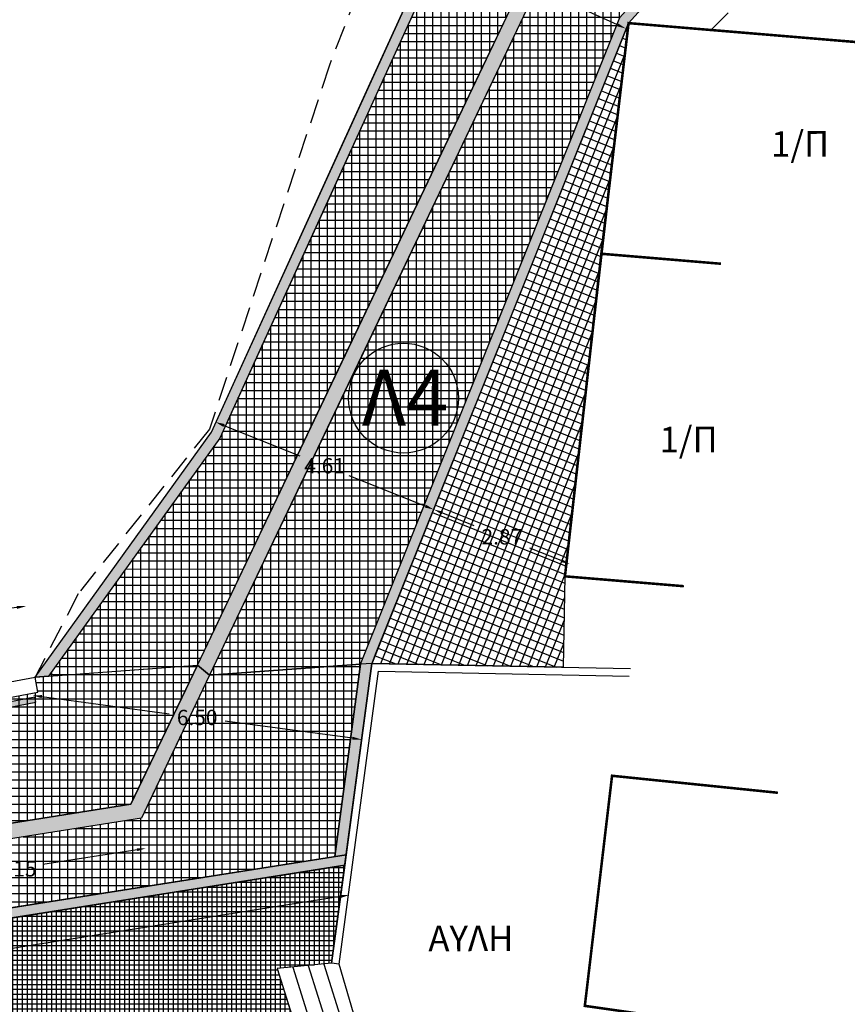
# Model space of a CAD drawing. Extents: x 475219 to 475767, y 3925172 to 3925637.
# Drawn here: x 475625 to 475642, y 3925278 to 3925297 of the extents above; entities that cross this region are included whole.
import ezdxf

# ---------------------------------------------------------------- set-up
doc = ezdxf.new("R2010")
doc.units = 0
doc.header["$PDMODE"] = 35
doc.header["$PDSIZE"] = 0.1
doc.linetypes.add('HIDDEN', pattern=[9.525, 6.35, -3.175])
doc.layers.get('Defpoints').update_dxf_attribs({"linetype": 'CONTINUOUS'})
for name, color, linetype in [('kivolithoi gr 2', 53, 'CONTINUOUS'), ('KTISMATA', 4, 'KT'), ('ORIA', 7, 'CONTINUOUS'), ('PERGOLA', 42, 'CONTINUOUS'), ('PODI', 2, 'CONTINUOUS'), ('TEXT', 7, 'CONTINUOUS'), ('TITLOI', 7, 'CONTINUOUS'), ('TOIXEIO', 7, 'CONTINUOUS')]:
    doc.layers.add(name, color=color, linetype=linetype)
doc.styles.add('L100', font='simplex.shx', dxfattribs={"height": 0.393701})
doc.styles.get("Standard").update_dxf_attribs({"font": 'w4ms2.shx'})
doc.linetypes.add('KT', pattern='A,0.5,[11,ltypeshp.shx,S=1,R=0,X=0,Y=0],0.5', length=1)
doc.dimstyles.new('ISO-25', dxfattribs={"dimtxt": 2.5, "dimasz": 2.5, "dimexe": 1.25, "dimexo": 0.625, "dimtad": 1, "dimtxsty": 'Standard', "dimcen": 2.5, "dimadec": 0, "dimazin": 0, "dimtfac": 1, "dimtmove": 0, "dimatfit": 3, "dimfxl": 1, "dimarcsym": 0})

# ---------------------------------------------------------------- blocks, each defined once
blk = doc.blocks.new('*D66')
at = {"layer": 'Defpoints', "color": 0, "linetype": 'ByBlock'}
for p in [(475625.789, 3925284.518), (475632.227, 3925283.656), (475632.179, 3925283.296)]:
    blk.add_point(p, dxfattribs=at)
at = {"layer": 'kivolithoi gr 2', "color": 0, "linetype": 'ByBlock', "lineweight": -2}
for p, q in [((475625.919, 3925284.134), (475628.413, 3925283.8)), ((475632, 3925283.32), (475629.507, 3925283.654))]:
    blk.add_line(p, q, dxfattribs=at)
at = {"layer": 'kivolithoi gr 2', "color": 0, "linetype": 'ByBlock'}
for points in [[(475625.923, 3925284.164), (475625.915, 3925284.104), (475625.741, 3925284.158)], [(475632.004, 3925283.349), (475631.996, 3925283.29), (475632.179, 3925283.296)]]:
    blk.add_solid(points, dxfattribs=at)
at = {"layer": 'kivolithoi gr 2', "color": 0, "linetype": 'ByBlock', "insert": (475628.96, 3925283.727), "char_height": 0.3, "attachment_point": 5}
blk.add_mtext('\\A1;6.50', dxfattribs=at)
blk = doc.blocks.new('*D106')
at = {"layer": 'Defpoints', "color": 0, "linetype": 'ByBlock'}
for p in [(475627.867, 3925281.758), (475627.96, 3925281.168), (475622.782, 3925280.954)]:
    blk.add_point(p, dxfattribs=at)
at = {"layer": 'kivolithoi gr 2', "color": 0, "linetype": 'ByBlock', "lineweight": -2}
for p, q in [((475627.782, 3925281.14), (475625.936, 3925280.848)), ((475623.053, 3925280.392), (475624.899, 3925280.684))]:
    blk.add_line(p, q, dxfattribs=at)
at = {"layer": 'kivolithoi gr 2', "color": 0, "linetype": 'ByBlock'}
for points in [[(475627.777, 3925281.169), (475627.787, 3925281.11), (475627.96, 3925281.168)], [(475623.048, 3925280.421), (475623.058, 3925280.362), (475622.875, 3925280.364)]]:
    blk.add_solid(points, dxfattribs=at)
at = {"layer": 'kivolithoi gr 2', "color": 0, "linetype": 'ByBlock', "insert": (475625.417, 3925280.766), "char_height": 0.3, "attachment_point": 5}
blk.add_mtext('\\A1;5.15', dxfattribs=at)
blk = doc.blocks.new('*D110')
at = {"layer": 'Defpoints', "color": 0, "linetype": 'ByBlock'}
for p in [(475625.611, 3925285.904), (475625.789, 3925284.518), (475623.713, 3925284.131)]:
    blk.add_point(p, dxfattribs=at)
at = {"layer": 'kivolithoi gr 2', "color": 0, "linetype": 'ByBlock', "lineweight": -2}
for p, q in [((475625.432, 3925285.881), (475625.02, 3925285.828)), ((475623.698, 3925285.658), (475624.111, 3925285.711))]:
    blk.add_line(p, q, dxfattribs=at)
at = {"layer": 'kivolithoi gr 2', "color": 0, "linetype": 'ByBlock'}
for points in [[(475625.428, 3925285.91), (475625.436, 3925285.851), (475625.611, 3925285.904)], [(475623.695, 3925285.687), (475623.702, 3925285.628), (475623.52, 3925285.635)]]:
    blk.add_solid(points, dxfattribs=at)
at = {"layer": 'kivolithoi gr 2', "color": 0, "linetype": 'ByBlock', "insert": (475624.565, 3925285.769), "char_height": 0.3, "attachment_point": 5}
blk.add_mtext('\\A1;2.11', dxfattribs=at)
blk = doc.blocks.new('*D111')
at = {"layer": 'Defpoints', "color": 0, "linetype": 'ByBlock'}
for p in [(475633.66, 3925299.016), (475633.611, 3925298.908), (475637.403, 3925297.311)]:
    blk.add_point(p, dxfattribs=at)
at = {"layer": 'kivolithoi gr 2', "color": 0, "linetype": 'ByBlock', "lineweight": -2}
for p, q in [((475633.775, 3925298.834), (475635.028, 3925298.263)), ((475637.19, 3925297.278), (475635.937, 3925297.849))]:
    blk.add_line(p, q, dxfattribs=at)
at = {"layer": 'kivolithoi gr 2', "color": 0, "linetype": 'ByBlock'}
for points in [[(475633.787, 3925298.861), (475633.762, 3925298.806), (475633.611, 3925298.908)], [(475637.202, 3925297.305), (475637.177, 3925297.251), (475637.354, 3925297.203)]]:
    blk.add_solid(points, dxfattribs=at)
at = {"layer": 'kivolithoi gr 2', "color": 0, "linetype": 'ByBlock', "insert": (475635.482, 3925298.056), "char_height": 0.3, "attachment_point": 5}
blk.add_mtext('\\A1;4.11', dxfattribs=at)
blk = doc.blocks.new('A$C0124305E')
at = {"layer": 'kivolithoi gr 2', "linetype": 'ByBlock'}
blk.add_hatch(color=1, dxfattribs=at).paths.add_polyline_path([(1.007, 0.051), (0.086, 1.598), (0, 1.547), (0.922, 0)])
at = {"layer": 'kivolithoi gr 2', "color": 1, "linetype": 'ByBlock'}
blk.add_lwpolyline([(0, 1.546), (0.922, 0), (1.007, 0.051), (0.086, 1.598), (0, 1.547)], dxfattribs=at)
blk = doc.blocks.new('*D132')
at = {"layer": 'Defpoints', "color": 0, "linetype": 'ByBlock'}
for p in [(475629.239, 3925289.311), (475633.592, 3925287.795), (475633.514, 3925287.599)]:
    blk.add_point(p, dxfattribs=at)
at = {"layer": 'kivolithoi gr 2', "color": 0, "linetype": 'ByBlock', "lineweight": -2}
for p, q in [((475629.484, 3925289.44), (475630.972, 3925288.844)), ((475633.425, 3925287.862), (475631.938, 3925288.457))]:
    blk.add_line(p, q, dxfattribs=at)
at = {"layer": 'kivolithoi gr 2', "color": 0, "linetype": 'ByBlock'}
for points in [[(475629.496, 3925289.468), (475629.473, 3925289.412), (475629.317, 3925289.507)], [(475633.436, 3925287.89), (475633.414, 3925287.834), (475633.592, 3925287.795)]]:
    blk.add_solid(points, dxfattribs=at)
at = {"layer": 'kivolithoi gr 2', "color": 0, "linetype": 'ByBlock', "insert": (475631.455, 3925288.651), "char_height": 0.3, "attachment_point": 5}
blk.add_mtext('\\A1;4.61', dxfattribs=at)
blk = doc.blocks.new('*D133')
at = {"layer": 'Defpoints', "color": 0, "linetype": 'ByBlock'}
for p in [(475633.514, 3925287.599), (475636.255, 3925286.728), (475636.159, 3925286.488)]:
    blk.add_point(p, dxfattribs=at)
at = {"layer": 'kivolithoi gr 2', "color": 0, "linetype": 'ByBlock', "lineweight": -2}
for p, q in [((475633.76, 3925287.728), (475634.377, 3925287.481)), ((475636.088, 3925286.795), (475635.471, 3925287.042))]:
    blk.add_line(p, q, dxfattribs=at)
at = {"layer": 'kivolithoi gr 2', "color": 0, "linetype": 'ByBlock'}
for points in [[(475633.771, 3925287.756), (475633.748, 3925287.7), (475633.592, 3925287.795)], [(475636.099, 3925286.823), (475636.077, 3925286.767), (475636.255, 3925286.728)]]:
    blk.add_solid(points, dxfattribs=at)
at = {"layer": 'kivolithoi gr 2', "color": 0, "linetype": 'ByBlock', "insert": (475634.924, 3925287.262), "char_height": 0.3, "attachment_point": 5}
blk.add_mtext('\\A1;2.87', dxfattribs=at)
blk = doc.blocks.new('*D134')
at = {"layer": 'Defpoints', "color": 0, "linetype": 'ByBlock'}
for p in [(475631.849, 3925280.835), (475631.941, 3925280.254), (475615.181, 3925278.199)]:
    blk.add_point(p, dxfattribs=at)
at = {"layer": 'kivolithoi gr 2', "color": 0, "linetype": 'ByBlock', "lineweight": -2}
for p, q in [((475631.763, 3925280.226), (475624.269, 3925279.041)), ((475615.451, 3925277.647), (475622.946, 3925278.832))]:
    blk.add_line(p, q, dxfattribs=at)
at = {"layer": 'kivolithoi gr 2', "color": 0, "linetype": 'ByBlock'}
for points in [[(475631.759, 3925280.255), (475631.768, 3925280.196), (475631.941, 3925280.254)], [(475615.446, 3925277.676), (475615.456, 3925277.617), (475615.273, 3925277.618)]]:
    blk.add_solid(points, dxfattribs=at)
at = {"layer": 'kivolithoi gr 2', "color": 0, "linetype": 'ByBlock', "insert": (475623.607, 3925278.936), "char_height": 0.3, "attachment_point": 5}
blk.add_mtext('\\A1;16.87', dxfattribs=at)

msp = doc.modelspace()

# ---------------------------------------------------------------- hatches: boundary and pattern name
at = {"layer": 'kivolithoi gr 2', "linetype": 'ByBlock'}
for color, points in [(3, [(475635.481, 3925297.722), (475655.749, 3925321.837), (475658.806, 3925334.241), (475678.882, 3925342.421), (475678.763, 3925342.714), (475674.766, 3925341.082), (475668.866, 3925338.673), (475667.076, 3925337.934), (475662.707, 3925336.155), (475658.547, 3925334.46), (475655.469, 3925321.97), (475635.227, 3925297.886), (475634.627, 3925296.627), (475631.629, 3925290.339), (475631.629, 3925290.339), (475628.964, 3925284.748), (475629.203, 3925284.553), (475629.203, 3925284.553), (475629.203, 3925284.553), (475629.204, 3925284.552), (475630.526, 3925287.327), (475630.525, 3925287.327)]), (256, [(475641.184, 3925301.823), (475641.184, 3925301.823), (475637.231, 3925297.419), (475637.231, 3925297.419), (475641.184, 3925301.823), (475644.762, 3925305.81), (475648.102, 3925309.532), (475650.496, 3925312.207), (475653.032, 3925314.756), (475656.093, 3925317.819), (475657.824, 3925324.843), (475659.063, 3925329.868), (475659.195, 3925330.409), (475660.149, 3925331.448), (475660.763, 3925332.117), (475661.301, 3925332.617), (475662.516, 3925333.692), (475663.723, 3925334.627), (475664.892, 3925335.385), (475665.621, 3925335.858), (475666.857, 3925336.488), (475668.093, 3925337.117), (475670.275, 3925337.805), (475671.975, 3925338.341), (475673.183, 3925338.722), (475673.942, 3925338.963), (475673.996, 3925338.769), (475668.185, 3925336.937), (475666.873, 3925336.314), (475665.89, 3925335.78), (475664.526, 3925334.937), (475663.689, 3925334.355), (475662.078, 3925333.079), (475661.083, 3925332.17), (475660.099, 3925331.164), (475659.577, 3925330.58), (475659.39, 3925330.361), (475659.219, 3925329.668), (475658.774, 3925327.862), (475657.611, 3925323.144), (475656.612, 3925319.092), (475656.273, 3925317.717), (475654.058, 3925315.498), (475651.289, 3925312.724), (475650.757, 3925312.191), (475650.383, 3925311.816), (475645.664, 3925306.491), (475643.198, 3925303.707), (475643.198, 3925303.707), (475637.405, 3925297.313), (475635.513, 3925292.598), (475633.301, 3925287.084), (475632.714, 3925285.622), (475632.447, 3925284.956), (475632.378, 3925284.783), (475632.156, 3925284.767), (475637.231, 3925297.419), (475648.102, 3925309.532), (475648.102, 3925309.532), (475644.762, 3925305.81)]), (256, [(475625.789, 3925284.518), (475629.239, 3925289.311), (475631.818, 3925294.973), (475633.467, 3925298.592), (475633.906, 3925299.555), (475637.12, 3925303.274), (475642.405, 3925309.53), (475647.033, 3925314.943), (475648.92, 3925317.147), (475650.838, 3925319.393), (475653.102, 3925322.044), (475654.3, 3925323.446), (475655.223, 3925327.199), (475655.691, 3925329.1), (475655.857, 3925328.939), (475654.486, 3925323.356), (475649.147, 3925317.105), (475645.451, 3925312.779), (475641.712, 3925308.393), (475638.866, 3925305.009), (475635.179, 3925300.723), (475634.076, 3925299.446), (475631.781, 3925294.408), (475629.69, 3925289.825), (475629.401, 3925289.194), (475626.049, 3925284.537)]), (3, [(475629.203, 3925284.553), (475628.964, 3925284.748), (475627.663, 3925282.03), (475622.735, 3925281.25), (475622.782, 3925280.954), (475627.867, 3925281.758)]), (256, [(475632.378, 3925284.782), (475632.162, 3925284.767), (475632.156, 3925284.767), (475631.653, 3925281.006), (475631.877, 3925281.042)]), (252, [(475631.849, 3925280.835), (475631.877, 3925281.042), (475621.708, 3925279.434), (475617.658, 3925278.793), (475615.164, 3925278.399), (475613.835, 3925278.372), (475612.868, 3925278.353), (475612.386, 3925278.343), (475611.299, 3925278.321), (475611.276, 3925278.121), (475612.575, 3925278.147), (475613.796, 3925278.171), (475615.181, 3925278.199)])]:
    msp.add_hatch(color=color, dxfattribs=at).paths.add_polyline_path(points)
h = msp.add_hatch(dxfattribs=at)
h.set_pattern_fill('NET', color=256, scale=0.05, style=0)
h.paths.add_polyline_path([(475626.049, 3925284.537), (475628.964, 3925284.748), (475631.629, 3925290.339), (475634.627, 3925296.627), (475635.227, 3925297.886), (475640.559, 3925304.23), (475643.296, 3925307.487), (475646.52, 3925311.322), (475650.938, 3925316.578), (475653.629, 3925319.781), (475655.469, 3925321.97), (475657.415, 3925329.864), (475658.547, 3925334.46), (475662.707, 3925336.155), (475667.076, 3925337.934), (475670.093, 3925339.179), (475674.405, 3925340.935), (475674.766, 3925341.082), (475674.373, 3925342.67), (475666.16, 3925340.492), (475666.581, 3925338.906), (475662, 3925337.802), (475662.25, 3925336.892), (475657.489, 3925335.584), (475655.933, 3925329.248), (475654.486, 3925323.356), (475652.658, 3925321.216), (475650.864, 3925319.115), (475648.334, 3925316.153), (475646.043, 3925313.481), (475642.86, 3925309.745), (475641.551, 3925308.203), (475638.706, 3925304.818), (475637.939, 3925303.915), (475636.683, 3925302.462), (475634.076, 3925299.446), (475633.372, 3925297.902), (475632.498, 3925295.983), (475631.549, 3925293.899), (475630.511, 3925291.621), (475629.401, 3925289.194)])
h = msp.add_hatch(dxfattribs=at)
h.set_pattern_fill('NET', color=256, scale=0.05, style=0)
h.paths.add_polyline_path([(475629.204, 3925284.552), (475632.156, 3925284.767), (475636.428, 3925295.417), (475637.231, 3925297.419), (475638.987, 3925299.375), (475642.244, 3925303.005), (475642.94, 3925303.78), (475647.13, 3925308.448), (475650.297, 3925311.978), (475650.696, 3925312.437), (475653.374, 3925315.095), (475656.093, 3925317.819), (475658.046, 3925325.7), (475659.195, 3925330.409), (475660.822, 3925332.183), (475662.289, 3925333.516), (475663.723, 3925334.627), (475665.621, 3925335.858), (475668.093, 3925337.117), (475673.942, 3925338.962), (475673.888, 3925339.158), (475675.121, 3925339.643), (475674.839, 3925340.786), (475670.011, 3925338.807), (475667.203, 3925337.662), (475662.877, 3925335.9), (475658.806, 3925334.241), (475657.707, 3925329.784), (475655.749, 3925321.837), (475653.864, 3925319.595), (475648.574, 3925313.3), (475646.744, 3925311.122), (475643.499, 3925307.262), (475641.286, 3925304.629), (475638.997, 3925301.906), (475635.481, 3925297.722), (475632.208, 3925290.856), (475630.526, 3925287.327)])
h = msp.add_hatch(dxfattribs=at)
h.set_pattern_fill('NET', color=256, scale=0.05, style=0)
h.set_pattern_definition([(248.1742, (475637.40457, 3925297.31342), (0.1473706, -0.059021), []), (338.1742, (475637.40457, 3925297.31342), (0.059021, 0.1473706), [])])
h.paths.add_polyline_path([(475632.386, 3925284.783), (475637.405, 3925297.313), (475636.159, 3925286.488), (475636.125, 3925284.71)])
h = msp.add_hatch(dxfattribs=at)
h.set_pattern_fill('NET', color=256, scale=0.05, style=0)
h.paths.add_polyline_path([(475629.203, 3925284.552), (475627.867, 3925281.758), (475617.651, 3925280.143), (475615.258, 3925279.807), (475611.8, 3925279.737), (475609.416, 3925280.349), (475609.416, 3925280.349), (475609.149, 3925279.389), (475608.899, 3925278.46), (475610.406, 3925278.373), (475611.299, 3925278.321), (475615.164, 3925278.399), (475631.653, 3925281.006), (475632.156, 3925284.767)])
at = {"layer": 'kivolithoi gr 2', "ltscale": 5}
h = msp.add_hatch(dxfattribs=at)
h.set_pattern_fill('NET', color=256, scale=0.05, style=0)
h.paths.add_polyline_path([(475609.868, 3925282.12), (475612.094, 3925281.553), (475615.137, 3925281.615), (475615.99, 3925281.711), (475623.882, 3925282.963), (475623.756, 3925283.833), (475625.844, 3925284.223), (475625.789, 3925284.518), (475628.964, 3925284.748), (475627.663, 3925282.03), (475622.735, 3925281.25), (475617.604, 3925280.439), (475617.651, 3925280.143), (475615.283, 3925279.81), (475611.76, 3925279.747), (475609.416, 3925280.349)])
at = {"layer": 'kivolithoi gr 2', "linetype": 'ByBlock'}
h = msp.add_hatch(dxfattribs=at)
h.set_pattern_fill('NET', color=252, scale=0.03, style=0)
h.paths.add_polyline_path([(475599.62, 3925282.512), (475600.114, 3925281.738), (475600.927, 3925280.716), (475601.62, 3925280.144), (475602.116, 3925279.735), (475603.3, 3925279.215), (475604.405, 3925278.945), (475605.451, 3925278.699), (475606.167, 3925278.536), (475607.45, 3925278.385), (475608.61, 3925278.276), (475610.58, 3925278.161), (475611.597, 3925278.127), (475613.667, 3925278.169), (475615.181, 3925278.199), (475619.28, 3925278.848), (475624.209, 3925279.627), (475626.586, 3925280.003), (475628.356, 3925280.283), (475629.917, 3925280.529), (475631.298, 3925280.748), (475631.849, 3925280.835), (475631.592, 3925278.917), (475630.524, 3925278.813), (475631.121, 3925276.92), (475631.431, 3925276.935), (475631.486, 3925276.937), (475634.175, 3925271.336), (475629.317, 3925267.367), (475628.262, 3925268.658), (475627.149, 3925270.021), (475626.502, 3925270.812), (475625.777, 3925271.7), (475624.827, 3925272.863), (475624.358, 3925274.132), (475618.745, 3925273.649), (475616.175, 3925273.427), (475613.904, 3925273.232), (475610.863, 3925272.97), (475608.823, 3925272.794), (475606.53, 3925272.597), (475604.855, 3925272.454), (475603.719, 3925272.271), (475602.037, 3925271.958), (475600.695, 3925271.674), (475599.399, 3925271.373), (475598.262, 3925271.077), (475597.068, 3925270.75), (475596.049, 3925270.446), (475594.987, 3925270.114), (475594.426, 3925269.928), (475593.776, 3925269.702), (475594.471, 3925270.214), (475595.481, 3925271.093), (475596.237, 3925271.88), (475597.269, 3925273.198), (475597.901, 3925274.21), (475598.629, 3925275.702), (475598.97, 3925276.617), (475599.315, 3925277.844), (475599.507, 3925278.835), (475599.624, 3925279.842), (475599.663, 3925280.597), (475599.659, 3925281.35), (475599.643, 3925281.84)])

# ---------------------------------------------------------------- linework, layer by layer
at = {"layer": 'kivolithoi gr 2', "color": 252}
msp.add_line((475637.404, 3925297.311), (475632.378, 3925284.783), dxfattribs=at)
at = {"layer": 'kivolithoi gr 2', "linetype": 'ByBlock'}
msp.add_line((475632.378, 3925284.782), (475631.877, 3925281.042), dxfattribs=at)
for points in [[(475628.964, 3925284.748), (475635.227, 3925297.886), (475655.469, 3925321.97), (475658.547, 3925334.46), (475674.766, 3925341.082), (475678.763, 3925342.714), (475678.882, 3925342.421), (475658.806, 3925334.241), (475655.749, 3925321.837), (475635.481, 3925297.722), (475629.204, 3925284.552), (475628.964, 3925284.748)], [(475625.789, 3925284.518), (475629.239, 3925289.311), (475631.818, 3925294.973), (475633.467, 3925298.592), (475633.906, 3925299.555), (475637.12, 3925303.274), (475642.405, 3925309.53)], [(475641.712, 3925308.393), (475638.866, 3925305.009), (475635.179, 3925300.723), (475634.076, 3925299.446), (475631.781, 3925294.408), (475629.69, 3925289.825), (475629.401, 3925289.194), (475626.049, 3925284.537), (475625.789, 3925284.518)], [(475632.156, 3925284.767), (475637.231, 3925297.419), (475641.184, 3925301.823), (475644.762, 3925305.81)], [(475643.198, 3925303.707), (475637.404, 3925297.313), (475637.404, 3925297.311), (475635.513, 3925292.598), (475633.301, 3925287.084), (475632.714, 3925285.622), (475632.447, 3925284.956), (475632.378, 3925284.783), (475632.156, 3925284.767)], [(475632.386, 3925284.783), (475637.405, 3925297.313), (475636.159, 3925286.488), (475636.125, 3925284.71), (475632.386, 3925284.784)], [(475609.868, 3925282.12), (475612.094, 3925281.553), (475615.137, 3925281.615), (475615.99, 3925281.711), (475623.882, 3925282.963), (475623.756, 3925283.833), (475625.844, 3925284.223), (475625.789, 3925284.518), (475628.964, 3925284.748), (475627.663, 3925282.03), (475622.735, 3925281.25), (475617.604, 3925280.439), (475617.651, 3925280.143), (475615.283, 3925279.81), (475611.76, 3925279.747), (475609.416, 3925280.349), (475609.868, 3925282.12)], [(475632.156, 3925284.767), (475631.653, 3925281.006), (475631.877, 3925281.042), (475632.378, 3925284.782), (475632.156, 3925284.767)]]:
    msp.add_lwpolyline(points, dxfattribs=at)
at = {"layer": 'kivolithoi gr 2', "ltscale": 5}
for points in [[(475625.789, 3925284.518), (475629.239, 3925289.311), (475633.906, 3925299.555), (475638.103, 3925304.412), (475642.405, 3925309.53), (475645.891, 3925313.611), (475648.175, 3925316.275), (475654.3, 3925323.446), (475655.691, 3925329.1)], [(475642.86, 3925309.745), (475641.551, 3925308.203), (475638.706, 3925304.818), (475637.939, 3925303.915), (475636.683, 3925302.462), (475634.076, 3925299.446), (475633.372, 3925297.902), (475632.498, 3925295.983), (475631.549, 3925293.899), (475630.511, 3925291.621), (475629.401, 3925289.194), (475626.049, 3925284.537)], [(475626.049, 3925284.537), (475628.964, 3925284.748), (475631.629, 3925290.339), (475634.627, 3925296.627), (475635.227, 3925297.886), (475640.559, 3925304.23), (475643.296, 3925307.487)], [(475643.499, 3925307.262), (475641.286, 3925304.629), (475638.997, 3925301.906), (475635.481, 3925297.722), (475632.208, 3925290.856), (475630.526, 3925287.327), (475629.204, 3925284.552), (475632.156, 3925284.767)], [(475629.204, 3925284.552), (475632.156, 3925284.767), (475636.428, 3925295.417), (475637.231, 3925297.419), (475638.987, 3925299.375), (475642.244, 3925303.005)], [(475629.203, 3925284.552), (475627.867, 3925281.758), (475617.651, 3925280.143), (475615.258, 3925279.807), (475611.8, 3925279.737), (475609.416, 3925280.349), (475609.416, 3925280.349), (475609.416, 3925280.349), (475609.416, 3925280.349), (475609.149, 3925279.389), (475608.899, 3925278.46), (475610.406, 3925278.373), (475611.299, 3925278.321), (475615.164, 3925278.399), (475631.653, 3925281.006), (475632.156, 3925284.767), (475629.204, 3925284.552)]]:
    msp.add_lwpolyline(points, dxfattribs=at)
at = {"layer": 'kivolithoi gr 2', "color": 252}
msp.add_lwpolyline([(475625.789, 3925284.518), (475629.239, 3925289.311), (475632.316, 3925296.066), (475633.906, 3925299.555), (475637.789, 3925304.048)], dxfattribs=at)
at = {"layer": 'kivolithoi gr 2', "color": 252, "linetype": 'ByBlock'}
for points in [[(475622.735, 3925281.25), (475627.663, 3925282.03), (475628.964, 3925284.748), (475629.204, 3925284.552), (475628.024, 3925282.087), (475627.867, 3925281.758), (475622.782, 3925280.954), (475622.735, 3925281.25)], [(475611.299, 3925278.321), (475611.299, 3925278.321), (475611.299, 3925278.321), (475611.299, 3925278.321), (475611.299, 3925278.321), (475611.299, 3925278.321), (475615.164, 3925278.399), (475631.877, 3925281.042), (475631.849, 3925280.835), (475615.181, 3925278.199), (475611.276, 3925278.121), (475611.276, 3925278.121), (475611.276, 3925278.121), (475611.299, 3925278.321)], [(475615.181, 3925278.199), (475631.849, 3925280.835), (475631.877, 3925281.042), (475621.708, 3925279.434), (475617.658, 3925278.793), (475615.164, 3925278.399)], [(475615.181, 3925278.199), (475619.28, 3925278.848), (475624.209, 3925279.627), (475626.586, 3925280.003), (475628.356, 3925280.283), (475629.917, 3925280.529), (475631.298, 3925280.748), (475631.849, 3925280.835), (475631.592, 3925278.917), (475630.524, 3925278.813), (475631.121, 3925276.92)]]:
    msp.add_lwpolyline(points, dxfattribs=at)
at = {"layer": 'KTISMATA', "color": 0, "linetype": 'Continuous', "const_width": 0.05}
for points in [[(475644.896, 3925294.561), (475645.072, 3925296.674), (475637.404, 3925297.311), (475636.871, 3925292.799), (475639.209, 3925292.604)], [(475639.209, 3925292.604), (475636.871, 3925292.799), (475636.159, 3925286.488), (475638.483, 3925286.295)], [(475640.323, 3925282.254), (475637.081, 3925282.586), (475636.548, 3925278.084), (475637.687, 3925277.922), (475637.098, 3925272.17), (475640.34, 3925271.839)]]:
    msp.add_lwpolyline(points, dxfattribs=at).dxf.unprotected_set("ltscale", 0)
at = {"layer": 'KTISMATA', "color": 4, "linetype": 'KT', "ltscale": 0.2}
for points in [[(475644.896, 3925294.561), (475645.072, 3925296.674), (475637.404, 3925297.311), (475636.871, 3925292.799), (475639.209, 3925292.604)], [(475639.209, 3925292.604), (475636.871, 3925292.799), (475636.159, 3925286.488), (475638.483, 3925286.295)], [(475640.323, 3925282.254), (475637.081, 3925282.586), (475636.548, 3925278.084), (475637.687, 3925277.922), (475637.098, 3925272.17), (475640.34, 3925271.839)]]:
    msp.add_lwpolyline(points, dxfattribs=at)
at = {"layer": 'ORIA', "linetype": 'ByBlock'}
for p, q in [((475631.592, 3925278.917), (475630.524, 3925278.813)), ((475630.524, 3925278.813), (475631.121, 3925276.92)), ((475630.83, 3925278.842), (475631.431, 3925276.935)), ((475631.135, 3925278.872), (475631.729, 3925276.987)), ((475631.44, 3925278.902), (475632.025, 3925277.046))]:
    msp.add_line(p, q, dxfattribs=at)
msp.add_lwpolyline([(475632.265, 3925277.094), (475631.741, 3925278.897)], dxfattribs=at)
at = {"layer": 'PERGOLA'}
for points in [[(475623.713, 3925284.131), (475625.789, 3925284.518)], [(475625.844, 3925284.223), (475625.789, 3925284.518)], [(475623.756, 3925283.833), (475625.844, 3925284.223)]]:
    msp.add_lwpolyline(points, dxfattribs=at)
at = {"layer": 'PODI', "linetype": 'HIDDEN', "ltscale": 0.075}
for points in [[(475635.657, 3925302.918), (475633.12, 3925300.58), (475631.55, 3925296.486), (475629.198, 3925289.367), (475626.632, 3925286.147), (475625.789, 3925284.518)], [(475639.019, 3925297.177), (475641.116, 3925299.298), (475644.044, 3925301.824), (475649.614, 3925302.447), (475649.614, 3925302.447)]]:
    msp.add_lwpolyline(points, dxfattribs=at)
at = {"layer": 'TITLOI'}
msp.add_circle((475632.998, 3925289.974), 1.075, dxfattribs=at)
at = {"layer": 'TOIXEIO', "linetype": 'ByBlock'}
for points in [[(475631.592, 3925278.917), (475632.378, 3925284.783)], [(475632.378, 3925284.783), (475637.444, 3925284.685)], [(475631.741, 3925278.897), (475632.509, 3925284.631)], [(475632.509, 3925284.631), (475637.419, 3925284.535)], [(475631.741, 3925278.897), (475631.592, 3925278.917)]]:
    msp.add_lwpolyline(points, dxfattribs=at)

# ---------------------------------------------------------------- block references
at = {"layer": 'kivolithoi gr 2', "linetype": 'ByBlock', "rotation": 250.0292029777697}
msp.add_blockref('A$C0124305E', (475624.33, 3925284.652), dxfattribs=at)

# ---------------------------------------------------------------- texts
at = {"layer": 'KTISMATA', "color": 0, "linetype": 'ByBlock'}
for p in [(475640.194, 3925294.697), (475638.01, 3925288.914)]:
    msp.add_text('1/Π', height=0.5, rotation=0.098, dxfattribs=at).set_placement(p)
at = {"layer": 'TEXT', "linetype": 'ByBlock'}
msp.add_text('ΑΥΛΗ', height=0.5, rotation=0.098, dxfattribs=at).set_placement((475633.485, 3925279.153))
at = {"layer": 'TITLOI', "insert": (475632.187, 3925290.531), "char_height": 1.09408, "width": 206.10756, "attachment_point": 1, "style": 'L100'}
msp.add_mtext('{\\fTahoma|b0|i0|c161|p34;Λ\\fTahoma|b0|i0|c0|p34;4}', dxfattribs=at)

# ---------------------------------------------------------------- dimensions: what is measured, and where the dimension line sits
at = {"layer": 'kivolithoi gr 2', "color": 251, "linetype": 'ByBlock'}
for p1, p2, distance, picture, middle in [((475637.403, 3925297.311), (475633.66, 3925299.016), 0.119, '*D111', (475635.482, 3925298.056)), ((475629.239, 3925289.311), (475633.514, 3925287.599), 0.211, '*D132', (475631.455, 3925288.651)), ((475625.789, 3925284.518), (475632.227, 3925283.656), -0.363, '*D66', (475628.96, 3925283.727))]:
    dim = msp.add_aligned_dim(p1=p1, p2=p2, distance=distance, dimstyle='ISO-25', override={"dimtxt": 0.3, "dimasz": 0.18, "dimexe": 0.18, "dimexo": 0.0625, "dimgap": 0.09, "dimtad": 0, "dimtih": 1, "dimtoh": 1, "dimzin": 0, "dimdsep": 46, "dimcen": 0.09, "dimse1": 1, "dimse2": 1, "dimtofl": 0, "dimtmove": 2, "dimtolj": 1, "dimtzin": 0}, dxfattribs=at)
    dim.commit()
    dim.dimension.update_dxf_attribs({"geometry": picture, "text_midpoint": middle})
for base, p1, p2, angle, picture, middle in [((475636.255, 3925286.728), (475633.514, 3925287.599), (475636.159, 3925286.488), 158.1742, '*D133', (475634.924, 3925287.262)), ((475625.611, 3925285.904), (475623.713, 3925284.131), (475625.789, 3925284.518), 187.3312, '*D110', (475624.565, 3925285.769)), ((475627.96, 3925281.168), (475622.782, 3925280.954), (475627.867, 3925281.758), 188.985, '*D106', (475625.417, 3925280.766))]:
    dim = msp.add_linear_dim(base=base, p1=p1, p2=p2, angle=angle, dimstyle='ISO-25', override={"dimtxt": 0.3, "dimasz": 0.18, "dimexe": 0.18, "dimexo": 0.0625, "dimgap": 0.09, "dimtad": 0, "dimtih": 1, "dimtoh": 1, "dimzin": 0, "dimdsep": 46, "dimcen": 0.09, "dimse1": 1, "dimse2": 1, "dimtofl": 0, "dimtmove": 2, "dimtolj": 1, "dimtzin": 0}, dxfattribs=at)
    dim.commit()
    dim.dimension.update_dxf_attribs({"geometry": picture, "text_midpoint": middle})
at = {"layer": 'kivolithoi gr 2', "linetype": 'ByBlock'}
dim = msp.add_aligned_dim(p1=(475615.1814, 3925278.1994), p2=(475631.8493, 3925280.8348), distance=-0.5882, dimstyle='ISO-25', override={"dimtxt": 0.3, "dimasz": 0.18, "dimexe": 0.18, "dimexo": 0.0625, "dimgap": 0.09, "dimtad": 0, "dimtih": 1, "dimtoh": 1, "dimzin": 0, "dimdsep": 46, "dimcen": 0.09, "dimse1": 1, "dimse2": 1, "dimtofl": 0, "dimtmove": 2, "dimtolj": 1, "dimtzin": 0}, dxfattribs=at)
dim.commit()
dim.dimension.update_dxf_attribs({"geometry": '*D134', "text_midpoint": (475623.6072, 3925278.9362)})

doc.saveas('drawing.dxf')
